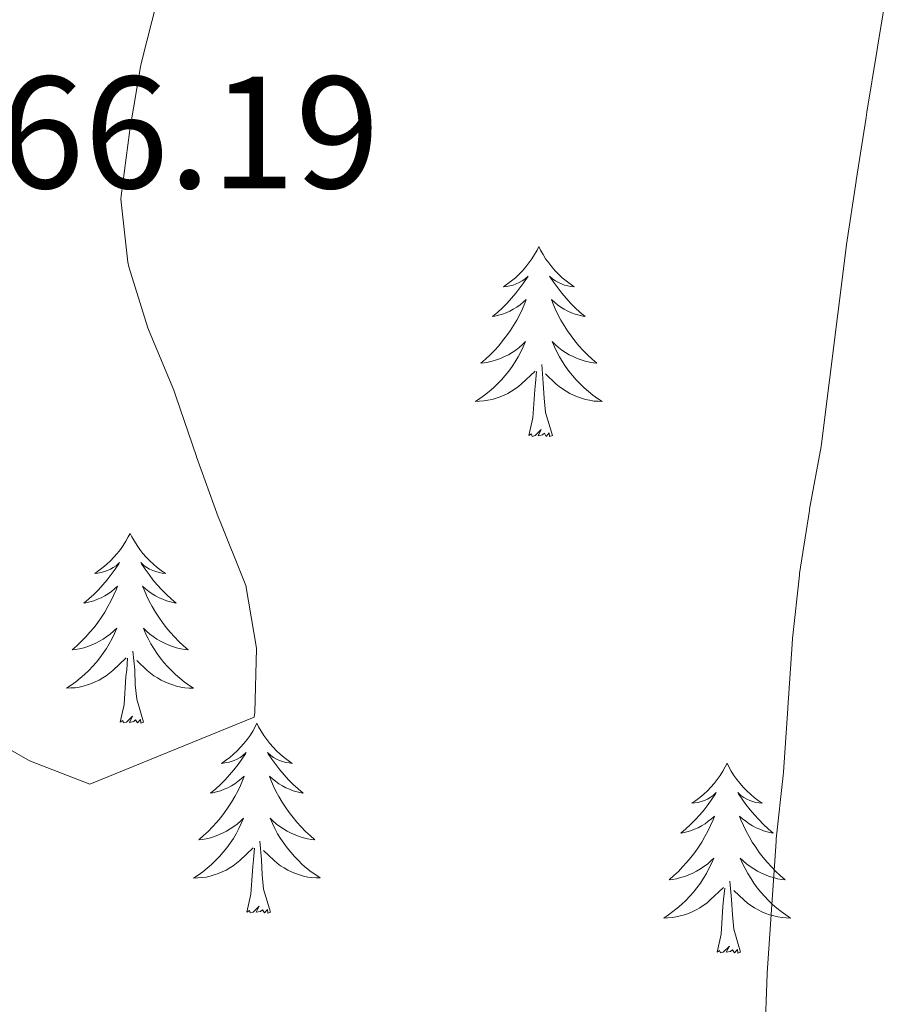
# Model space of a CAD drawing. Units: metres. Extents: x 597057 to 601554, y 4677818 to 4680851.
# Drawn here: x 600844 to 600899, y 4678504 to 4678565 of the extents above; entities that cross this region are included whole.
import ezdxf
from ezdxf.enums import TextEntityAlignment as Align

# ---------------------------------------------------------------- set-up
doc = ezdxf.new("R2010")
doc.units = ezdxf.units.M
doc.header["$MEASUREMENT"] = 0
for name, color, linetype, lineweight in [('Level 36', 19, 'Continuous', 40), ('Level 41', 19, 'Continuous', 0), ('Level 5', 36, 'Continuous', 0)]:
    doc.layers.add(name, color=color, linetype=linetype, lineweight=lineweight)
doc.styles.add('Arial', font='ARIAL.TTF', dxfattribs={"height": 0.2})

msp = doc.modelspace()

# ---------------------------------------------------------------- linework, layer by layer
at = {"layer": 'Level 36', "color": 92, "linetype": 'Continuous', "lineweight": 0}
for points in [[(600876.66, 4678551.17, 0.01), (600876.55, 4678550.95, 0.01), (600876.39, 4678550.67, 0.01), (600876.23, 4678550.41, 0.01), (600876.04, 4678550.15, 0.01), (600875.85, 4678549.9, 0.01), (600875.64, 4678549.66, 0.01), (600875.42, 4678549.44, 0.01), (600875.19, 4678549.22, 0.01), (600874.95, 4678549.02, 0.01), (600874.7, 4678548.83, 0.01), (600874.44, 4678548.65, 0.01), (600874.64, 4678548.67, 0.01), (600874.84, 4678548.71, 0.01), (600875.04, 4678548.76, 0.01), (600875.24, 4678548.83, 0.01), (600875.43, 4678548.92, 0.01), (600875.61, 4678549.02, 0.01), (600875.78, 4678549.13, 0.01), (600875.99, 4678549.32, 0.01), (600875.95, 4678549.26, 0.01), (600875.72, 4678548.91, 0.01), (600875.47, 4678548.58, 0.01), (600875.22, 4678548.25, 0.01), (600874.95, 4678547.93, 0.01), (600874.67, 4678547.63, 0.01), (600874.38, 4678547.33, 0.01), (600874.08, 4678547.05, 0.01), (600873.76, 4678546.78, 0.01), (600873.89, 4678546.8, 0.01), (600874.13, 4678546.86, 0.01), (600874.37, 4678546.93, 0.01), (600874.61, 4678547.02, 0.01), (600874.84, 4678547.12, 0.01), (600875.06, 4678547.24, 0.01), (600875.28, 4678547.37, 0.01), (600875.49, 4678547.52, 0.01), (600875.68, 4678547.68, 0.01), (600875.87, 4678547.85, 0.01), (600875.78, 4678547.62, 0.01), (600875.63, 4678547.26, 0.01), (600875.46, 4678546.91, 0.01), (600875.27, 4678546.56, 0.01), (600875.07, 4678546.22, 0.01), (600874.86, 4678545.89, 0.01), (600874.63, 4678545.57, 0.01), (600874.39, 4678545.26, 0.01), (600874.14, 4678544.95, 0.01), (600873.88, 4678544.66, 0.01), (600873.6, 4678544.38, 0.01), (600873.32, 4678544.11, 0.01), (600873.02, 4678543.85, 0.01), (600873.22, 4678543.88, 0.01), (600873.48, 4678543.92, 0.01), (600873.74, 4678543.99, 0.01), (600874, 4678544.07, 0.01), (600874.26, 4678544.16, 0.01), (600874.51, 4678544.27, 0.01), (600874.75, 4678544.39, 0.01), (600874.98, 4678544.53, 0.01), (600875.21, 4678544.68, 0.01), (600875.42, 4678544.84, 0.01), (600875.63, 4678545.02, 0.01), (600875.82, 4678545.21, 0.01), (600875.68, 4678544.88, 0.01)], [(600876.66, 4678551.17, 0.01), (600876.77, 4678550.95, 0.01), (600876.93, 4678550.67, 0.01), (600877.09, 4678550.41, 0.01), (600877.28, 4678550.15, 0.01), (600877.47, 4678549.9, 0.01), (600877.68, 4678549.66, 0.01), (600877.9, 4678549.44, 0.01), (600878.13, 4678549.22, 0.01), (600878.37, 4678549.02, 0.01), (600878.62, 4678548.83, 0.01), (600878.88, 4678548.65, 0.01), (600878.68, 4678548.67, 0.01), (600878.48, 4678548.71, 0.01), (600878.28, 4678548.76, 0.01), (600878.08, 4678548.83, 0.01), (600877.89, 4678548.92, 0.01), (600877.71, 4678549.02, 0.01), (600877.54, 4678549.13, 0.01), (600877.33, 4678549.32, 0.01), (600877.37, 4678549.26, 0.01), (600877.6, 4678548.91, 0.01), (600877.85, 4678548.58, 0.01), (600878.1, 4678548.25, 0.01), (600878.37, 4678547.93, 0.01), (600878.65, 4678547.63, 0.01), (600878.94, 4678547.33, 0.01), (600879.24, 4678547.05, 0.01), (600879.56, 4678546.78, 0.01), (600879.43, 4678546.8, 0.01), (600879.19, 4678546.86, 0.01), (600878.95, 4678546.93, 0.01), (600878.71, 4678547.02, 0.01), (600878.48, 4678547.12, 0.01), (600878.26, 4678547.24, 0.01), (600878.04, 4678547.37, 0.01), (600877.83, 4678547.52, 0.01), (600877.64, 4678547.68, 0.01), (600877.45, 4678547.85, 0.01), (600877.54, 4678547.62, 0.01), (600877.69, 4678547.26, 0.01), (600877.86, 4678546.91, 0.01), (600878.05, 4678546.56, 0.01), (600878.25, 4678546.22, 0.01), (600878.46, 4678545.89, 0.01), (600878.69, 4678545.57, 0.01), (600878.93, 4678545.26, 0.01), (600879.18, 4678544.95, 0.01), (600879.44, 4678544.66, 0.01), (600879.72, 4678544.38, 0.01), (600880, 4678544.11, 0.01), (600880.3, 4678543.85, 0.01), (600880.1, 4678543.88, 0.01), (600879.84, 4678543.92, 0.01), (600879.58, 4678543.99, 0.01), (600879.32, 4678544.07, 0.01), (600879.06, 4678544.16, 0.01), (600878.81, 4678544.27, 0.01), (600878.57, 4678544.39, 0.01), (600878.34, 4678544.53, 0.01), (600878.11, 4678544.68, 0.01), (600877.9, 4678544.84, 0.01), (600877.69, 4678545.02, 0.01), (600877.5, 4678545.21, 0.01), (600877.64, 4678544.88, 0.01)], [(600875.678, 4678544.883, 0.01), (600875.528, 4678544.563, 0.01), (600875.358, 4678544.253, 0.01), (600875.178, 4678543.943, 0.01), (600874.978, 4678543.643, 0.01), (600874.768, 4678543.363, 0.01), (600874.548, 4678543.083, 0.01), (600874.308, 4678542.813, 0.01), (600874.058, 4678542.553, 0.01), (600873.808, 4678542.313, 0.01), (600873.538, 4678542.073, 0.01), (600873.258, 4678541.854, 0.01), (600872.968, 4678541.644, 0.01), (600872.678, 4678541.454, 0.01), (600872.938, 4678541.464, 0.01), (600873.208, 4678541.484, 0.01), (600873.468, 4678541.534, 0.01), (600873.728, 4678541.583, 0.01), (600873.978, 4678541.663, 0.01), (600874.228, 4678541.743, 0.01), (600874.478, 4678541.843, 0.01), (600874.718, 4678541.963, 0.01), (600874.948, 4678542.093, 0.01), (600875.168, 4678542.243, 0.01), (600875.378, 4678542.403, 0.01), (600875.578, 4678542.563, 0.01), (600876.428, 4678543.363, 0.01)], [(600877.638, 4678544.883, 0.01), (600877.788, 4678544.563, 0.01), (600877.958, 4678544.253, 0.01), (600878.138, 4678543.943, 0.01), (600878.338, 4678543.643, 0.01), (600878.548, 4678543.363, 0.01), (600878.768, 4678543.083, 0.01), (600879.008, 4678542.813, 0.01), (600879.258, 4678542.553, 0.01), (600879.508, 4678542.313, 0.01), (600879.778, 4678542.073, 0.01), (600880.057, 4678541.853, 0.01), (600880.347, 4678541.643, 0.01), (600880.637, 4678541.453, 0.01), (600880.377, 4678541.463, 0.01), (600880.107, 4678541.483, 0.01), (600879.847, 4678541.533, 0.01), (600879.587, 4678541.583, 0.01), (600879.337, 4678541.663, 0.01), (600879.087, 4678541.743, 0.01), (600878.838, 4678541.843, 0.01), (600878.598, 4678541.963, 0.01), (600878.368, 4678542.093, 0.01), (600878.148, 4678542.243, 0.01), (600877.938, 4678542.403, 0.01), (600877.738, 4678542.563, 0.01), (600877.078, 4678543.183, 0.01)], [(600877.51, 4678539.32, 0.01), (600877.08, 4678540.76, 0.01), (600876.99, 4678541.66, 0.01), (600876.94, 4678542.61, 0.01), (600876.84, 4678543.77, 0.01)], [(600876.04, 4678539.32, 0.01), (600876.29, 4678540.43, 0.01), (600876.4, 4678542.18, 0.01), (600876.45, 4678542.61, 0.01), (600876.51, 4678543.33, 0.01)], [(600877.51, 4678539.32, 0.01), (600877.34, 4678539.25, 0.01), (600877.32, 4678539.49, 0.01), (600877.13, 4678539.26, 0.01), (600877.01, 4678539.47, 0.01), (600876.89, 4678539.36, 0.01), (600876.62, 4678539.3, 0.01), (600876.81, 4678539.7, 0.01), (600876.43, 4678539.32, 0.01), (600876.24, 4678539.26, 0.01), (600876.2, 4678539.43, 0.01), (600876.04, 4678539.32, 0.01)], [(600851, 4678533.18, 0.01), (600850.89, 4678532.96, 0.01), (600850.74, 4678532.69, 0.01), (600850.57, 4678532.42, 0.01), (600850.39, 4678532.16, 0.01), (600850.19, 4678531.92, 0.01), (600849.98, 4678531.68, 0.01), (600849.77, 4678531.45, 0.01), (600849.54, 4678531.24, 0.01), (600849.3, 4678531.03, 0.01), (600849.04, 4678530.84, 0.01), (600848.78, 4678530.66, 0.01), (600848.98, 4678530.69, 0.01), (600849.19, 4678530.72, 0.01), (600849.39, 4678530.78, 0.01), (600849.58, 4678530.85, 0.01), (600849.77, 4678530.93, 0.01), (600849.95, 4678531.03, 0.01), (600850.12, 4678531.14, 0.01), (600850.33, 4678531.34, 0.01), (600850.29, 4678531.27, 0.01), (600850.06, 4678530.93, 0.01), (600849.82, 4678530.59, 0.01), (600849.56, 4678530.26, 0.01), (600849.29, 4678529.95, 0.01), (600849.01, 4678529.64, 0.01), (600848.72, 4678529.35, 0.01), (600848.42, 4678529.07, 0.01), (600848.1, 4678528.8, 0.01), (600848.23, 4678528.82, 0.01), (600848.47, 4678528.88, 0.01), (600848.72, 4678528.95, 0.01), (600848.95, 4678529.04, 0.01), (600849.18, 4678529.14, 0.01), (600849.41, 4678529.26, 0.01), (600849.62, 4678529.39, 0.01), (600849.83, 4678529.53, 0.01), (600850.03, 4678529.69, 0.01), (600850.21, 4678529.86, 0.01), (600850.12, 4678529.64, 0.01), (600849.97, 4678529.28, 0.01), (600849.8, 4678528.92, 0.01), (600849.61, 4678528.58, 0.01), (600849.41, 4678528.24, 0.01), (600849.2, 4678527.91, 0.01), (600848.97, 4678527.58, 0.01), (600848.74, 4678527.27, 0.01), (600848.48, 4678526.97, 0.01), (600848.22, 4678526.68, 0.01), (600847.94, 4678526.4, 0.01), (600847.66, 4678526.13, 0.01), (600847.36, 4678525.87, 0.01), (600847.56, 4678525.89, 0.01), (600847.82, 4678525.94, 0.01), (600848.09, 4678526, 0.01), (600848.35, 4678526.08, 0.01), (600848.6, 4678526.18, 0.01), (600848.85, 4678526.28, 0.01), (600849.09, 4678526.41, 0.01), (600849.32, 4678526.54, 0.01), (600849.55, 4678526.7, 0.01), (600849.76, 4678526.86, 0.01), (600849.97, 4678527.04, 0.01), (600850.17, 4678527.22, 0.01), (600850.02, 4678526.9, 0.01)], [(600851, 4678533.18, 0.01), (600851.11, 4678532.96, 0.01), (600851.27, 4678532.69, 0.01), (600851.44, 4678532.42, 0.01), (600851.62, 4678532.16, 0.01), (600851.81, 4678531.92, 0.01), (600852.02, 4678531.68, 0.01), (600852.24, 4678531.45, 0.01), (600852.47, 4678531.24, 0.01), (600852.71, 4678531.03, 0.01), (600852.96, 4678530.84, 0.01), (600853.22, 4678530.66, 0.01), (600853.02, 4678530.69, 0.01), (600852.82, 4678530.72, 0.01), (600852.62, 4678530.78, 0.01), (600852.42, 4678530.85, 0.01), (600852.23, 4678530.93, 0.01), (600852.05, 4678531.03, 0.01), (600851.88, 4678531.14, 0.01), (600851.67, 4678531.34, 0.01), (600851.72, 4678531.27, 0.01), (600851.94, 4678530.93, 0.01), (600852.19, 4678530.59, 0.01), (600852.44, 4678530.26, 0.01), (600852.71, 4678529.95, 0.01), (600852.99, 4678529.64, 0.01), (600853.28, 4678529.35, 0.01), (600853.59, 4678529.07, 0.01), (600853.9, 4678528.8, 0.01), (600853.78, 4678528.82, 0.01), (600853.53, 4678528.88, 0.01), (600853.29, 4678528.95, 0.01), (600853.05, 4678529.04, 0.01), (600852.82, 4678529.14, 0.01), (600852.6, 4678529.26, 0.01), (600852.38, 4678529.39, 0.01), (600852.18, 4678529.53, 0.01), (600851.98, 4678529.69, 0.01), (600851.79, 4678529.86, 0.01), (600851.88, 4678529.64, 0.01), (600852.04, 4678529.28, 0.01), (600852.21, 4678528.92, 0.01), (600852.39, 4678528.58, 0.01), (600852.59, 4678528.24, 0.01), (600852.8, 4678527.91, 0.01), (600853.03, 4678527.58, 0.01), (600853.27, 4678527.27, 0.01), (600853.52, 4678526.97, 0.01), (600853.78, 4678526.68, 0.01), (600854.06, 4678526.4, 0.01), (600854.35, 4678526.13, 0.01), (600854.64, 4678525.87, 0.01), (600854.45, 4678525.89, 0.01), (600854.18, 4678525.94, 0.01), (600853.92, 4678526, 0.01), (600853.66, 4678526.08, 0.01), (600853.4, 4678526.18, 0.01), (600853.16, 4678526.28, 0.01), (600852.91, 4678526.41, 0.01), (600852.68, 4678526.54, 0.01), (600852.46, 4678526.7, 0.01), (600852.24, 4678526.86, 0.01), (600852.03, 4678527.04, 0.01), (600851.84, 4678527.22, 0.01), (600851.98, 4678526.9, 0.01)], [(600850.017, 4678526.896, 0.01), (600849.867, 4678526.576, 0.01), (600849.697, 4678526.256, 0.01), (600849.517, 4678525.956, 0.01), (600849.317, 4678525.656, 0.01), (600849.107, 4678525.366, 0.01), (600848.887, 4678525.086, 0.01), (600848.646, 4678524.816, 0.01), (600848.406, 4678524.566, 0.01), (600848.146, 4678524.316, 0.01), (600847.876, 4678524.086, 0.01), (600847.596, 4678523.866, 0.01), (600847.306, 4678523.656, 0.01), (600847.016, 4678523.466, 0.01), (600847.286, 4678523.476, 0.01), (600847.546, 4678523.496, 0.01), (600847.806, 4678523.536, 0.01), (600848.066, 4678523.596, 0.01), (600848.326, 4678523.666, 0.01), (600848.576, 4678523.756, 0.01), (600848.816, 4678523.856, 0.01), (600849.056, 4678523.976, 0.01), (600849.286, 4678524.106, 0.01), (600849.506, 4678524.246, 0.01), (600849.716, 4678524.406, 0.01), (600849.926, 4678524.576, 0.01), (600850.766, 4678525.376, 0.01)], [(600851.977, 4678526.895, 0.01), (600852.127, 4678526.575, 0.01), (600852.296, 4678526.255, 0.01), (600852.486, 4678525.955, 0.01), (600852.676, 4678525.655, 0.01), (600852.886, 4678525.365, 0.01), (600853.116, 4678525.085, 0.01), (600853.346, 4678524.815, 0.01), (600853.596, 4678524.565, 0.01), (600853.856, 4678524.315, 0.01), (600854.116, 4678524.085, 0.01), (600854.396, 4678523.865, 0.01), (600854.686, 4678523.655, 0.01), (600854.976, 4678523.465, 0.01), (600854.716, 4678523.475, 0.01), (600854.446, 4678523.495, 0.01), (600854.186, 4678523.535, 0.01), (600853.926, 4678523.595, 0.01), (600853.676, 4678523.665, 0.01), (600853.426, 4678523.755, 0.01), (600853.176, 4678523.855, 0.01), (600852.946, 4678523.975, 0.01), (600852.716, 4678524.105, 0.01), (600852.486, 4678524.245, 0.01), (600852.276, 4678524.405, 0.01), (600852.076, 4678524.575, 0.01), (600851.416, 4678525.196, 0.01)], [(600851.85, 4678521.33, 0.01), (600851.42, 4678522.77, 0.01), (600851.33, 4678523.67, 0.01), (600851.29, 4678524.62, 0.01), (600851.18, 4678525.79, 0.01)], [(600850.38, 4678521.33, 0.01), (600850.63, 4678522.45, 0.01), (600850.74, 4678524.19, 0.01), (600850.79, 4678524.62, 0.01), (600850.85, 4678525.35, 0.01)], [(600851.85, 4678521.33, 0.01), (600851.68, 4678521.26, 0.01), (600851.66, 4678521.5, 0.01), (600851.47, 4678521.28, 0.01), (600851.35, 4678521.48, 0.01), (600851.23, 4678521.37, 0.01), (600850.96, 4678521.32, 0.01), (600851.15, 4678521.71, 0.01), (600850.77, 4678521.33, 0.01), (600850.58, 4678521.28, 0.01), (600850.54, 4678521.44, 0.01), (600850.38, 4678521.33, 0.01)], [(600858.96, 4678521.26, 0.01), (600858.85, 4678521.04, 0.01), (600858.7, 4678520.77, 0.01), (600858.53, 4678520.5, 0.01), (600858.35, 4678520.24, 0.01), (600858.15, 4678520, 0.01), (600857.94, 4678519.76, 0.01), (600857.73, 4678519.53, 0.01), (600857.5, 4678519.32, 0.01), (600857.26, 4678519.11, 0.01), (600857, 4678518.92, 0.01), (600856.74, 4678518.74, 0.01), (600856.94, 4678518.77, 0.01), (600857.15, 4678518.81, 0.01), (600857.34, 4678518.86, 0.01), (600857.54, 4678518.93, 0.01), (600857.73, 4678519.02, 0.01), (600857.91, 4678519.11, 0.01), (600858.08, 4678519.23, 0.01), (600858.29, 4678519.42, 0.01), (600858.25, 4678519.35, 0.01), (600858.02, 4678519.01, 0.01), (600857.78, 4678518.67, 0.01), (600857.52, 4678518.34, 0.01), (600857.25, 4678518.03, 0.01), (600856.97, 4678517.72, 0.01), (600856.68, 4678517.43, 0.01), (600856.38, 4678517.15, 0.01), (600856.06, 4678516.88, 0.01), (600856.19, 4678516.9, 0.01), (600856.43, 4678516.96, 0.01), (600856.68, 4678517.03, 0.01), (600856.91, 4678517.12, 0.01), (600857.14, 4678517.22, 0.01), (600857.36, 4678517.34, 0.01), (600857.58, 4678517.47, 0.01), (600857.79, 4678517.62, 0.01), (600857.98, 4678517.77, 0.01), (600858.17, 4678517.94, 0.01), (600858.08, 4678517.72, 0.01), (600857.93, 4678517.36, 0.01), (600857.76, 4678517, 0.01), (600857.57, 4678516.66, 0.01), (600857.37, 4678516.32, 0.01), (600857.16, 4678515.99, 0.01), (600856.93, 4678515.66, 0.01), (600856.69, 4678515.35, 0.01), (600856.44, 4678515.05, 0.01), (600856.18, 4678514.76, 0.01), (600855.9, 4678514.48, 0.01), (600855.62, 4678514.21, 0.01), (600855.32, 4678513.95, 0.01), (600855.52, 4678513.97, 0.01), (600855.78, 4678514.02, 0.01), (600856.05, 4678514.08, 0.01), (600856.3, 4678514.16, 0.01), (600856.56, 4678514.26, 0.01), (600856.81, 4678514.36, 0.01), (600857.05, 4678514.49, 0.01), (600857.28, 4678514.63, 0.01), (600857.51, 4678514.78, 0.01), (600857.72, 4678514.94, 0.01), (600857.93, 4678515.12, 0.01), (600858.12, 4678515.3, 0.01), (600857.98, 4678514.98, 0.01)], [(600858.96, 4678521.26, 0.01), (600859.07, 4678521.04, 0.01), (600859.23, 4678520.77, 0.01), (600859.4, 4678520.5, 0.01), (600859.58, 4678520.24, 0.01), (600859.77, 4678520, 0.01), (600859.98, 4678519.76, 0.01), (600860.2, 4678519.53, 0.01), (600860.43, 4678519.32, 0.01), (600860.67, 4678519.11, 0.01), (600860.92, 4678518.92, 0.01), (600861.18, 4678518.74, 0.01), (600860.98, 4678518.77, 0.01), (600860.78, 4678518.8, 0.01), (600860.58, 4678518.86, 0.01), (600860.38, 4678518.93, 0.01), (600860.19, 4678519.02, 0.01), (600860.01, 4678519.11, 0.01), (600859.84, 4678519.23, 0.01), (600859.63, 4678519.42, 0.01), (600859.67, 4678519.35, 0.01), (600859.9, 4678519.01, 0.01), (600860.15, 4678518.67, 0.01), (600860.4, 4678518.34, 0.01), (600860.67, 4678518.03, 0.01), (600860.95, 4678517.72, 0.01), (600861.24, 4678517.43, 0.01), (600861.55, 4678517.15, 0.01), (600861.86, 4678516.88, 0.01), (600861.74, 4678516.9, 0.01), (600861.49, 4678516.96, 0.01), (600861.25, 4678517.03, 0.01), (600861.01, 4678517.12, 0.01), (600860.78, 4678517.22, 0.01), (600860.56, 4678517.34, 0.01), (600860.34, 4678517.47, 0.01), (600860.13, 4678517.62, 0.01), (600859.94, 4678517.77, 0.01), (600859.75, 4678517.94, 0.01), (600859.84, 4678517.72, 0.01), (600859.99, 4678517.36, 0.01), (600860.16, 4678517, 0.01), (600860.35, 4678516.66, 0.01), (600860.55, 4678516.32, 0.01), (600860.76, 4678515.99, 0.01), (600860.99, 4678515.66, 0.01), (600861.23, 4678515.35, 0.01), (600861.48, 4678515.05, 0.01), (600861.74, 4678514.76, 0.01), (600862.02, 4678514.48, 0.01), (600862.3, 4678514.21, 0.01), (600862.6, 4678513.95, 0.01), (600862.41, 4678513.97, 0.01), (600862.14, 4678514.02, 0.01), (600861.88, 4678514.08, 0.01), (600861.62, 4678514.16, 0.01), (600861.36, 4678514.26, 0.01), (600861.11, 4678514.36, 0.01), (600860.87, 4678514.49, 0.01), (600860.64, 4678514.63, 0.01), (600860.41, 4678514.78, 0.01), (600860.2, 4678514.94, 0.01), (600859.99, 4678515.12, 0.01), (600859.8, 4678515.3, 0.01), (600859.94, 4678514.98, 0.01)], [(600888.48, 4678518.75, 0.01), (600888.36, 4678518.53, 0.01), (600888.21, 4678518.26, 0.01), (600888.04, 4678517.99, 0.01), (600887.86, 4678517.74, 0.01), (600887.67, 4678517.49, 0.01), (600887.46, 4678517.25, 0.01), (600887.24, 4678517.02, 0.01), (600887.01, 4678516.81, 0.01), (600886.77, 4678516.6, 0.01), (600886.52, 4678516.41, 0.01), (600886.26, 4678516.24, 0.01), (600886.46, 4678516.26, 0.01), (600886.66, 4678516.3, 0.01), (600886.86, 4678516.35, 0.01), (600887.06, 4678516.42, 0.01), (600887.24, 4678516.51, 0.01), (600887.42, 4678516.6, 0.01), (600887.6, 4678516.72, 0.01), (600887.8, 4678516.91, 0.01), (600887.76, 4678516.84, 0.01), (600887.53, 4678516.5, 0.01), (600887.29, 4678516.16, 0.01), (600887.03, 4678515.84, 0.01), (600886.77, 4678515.52, 0.01), (600886.49, 4678515.22, 0.01), (600886.19, 4678514.92, 0.01), (600885.89, 4678514.64, 0.01), (600885.58, 4678514.37, 0.01), (600885.7, 4678514.39, 0.01), (600885.95, 4678514.45, 0.01), (600886.19, 4678514.52, 0.01), (600886.43, 4678514.61, 0.01), (600886.66, 4678514.71, 0.01), (600886.88, 4678514.83, 0.01), (600887.1, 4678514.96, 0.01), (600887.3, 4678515.11, 0.01), (600887.5, 4678515.26, 0.01), (600887.69, 4678515.43, 0.01), (600887.6, 4678515.21, 0.01), (600887.44, 4678514.85, 0.01), (600887.27, 4678514.5, 0.01), (600887.09, 4678514.15, 0.01), (600886.89, 4678513.81, 0.01), (600886.68, 4678513.48, 0.01), (600886.45, 4678513.16, 0.01), (600886.21, 4678512.84, 0.01), (600885.96, 4678512.54, 0.01), (600885.69, 4678512.25, 0.01), (600885.42, 4678511.97, 0.01), (600885.13, 4678511.7, 0.01), (600884.84, 4678511.44, 0.01), (600885.03, 4678511.46, 0.01), (600885.3, 4678511.51, 0.01), (600885.56, 4678511.58, 0.01), (600885.82, 4678511.65, 0.01), (600886.08, 4678511.75, 0.01), (600886.32, 4678511.86, 0.01), (600886.56, 4678511.98, 0.01), (600886.8, 4678512.12, 0.01), (600887.02, 4678512.27, 0.01), (600887.24, 4678512.43, 0.01), (600887.44, 4678512.61, 0.01), (600887.64, 4678512.8, 0.01), (600887.5, 4678512.47, 0.01)], [(600888.48, 4678518.75, 0.01), (600888.59, 4678518.53, 0.01), (600888.74, 4678518.26, 0.01), (600888.91, 4678517.99, 0.01), (600889.09, 4678517.74, 0.01), (600889.29, 4678517.49, 0.01), (600889.49, 4678517.25, 0.01), (600889.71, 4678517.02, 0.01), (600889.94, 4678516.81, 0.01), (600890.18, 4678516.6, 0.01), (600890.43, 4678516.41, 0.01), (600890.69, 4678516.24, 0.01), (600890.49, 4678516.26, 0.01), (600890.29, 4678516.3, 0.01), (600890.09, 4678516.35, 0.01), (600889.9, 4678516.42, 0.01), (600889.71, 4678516.51, 0.01), (600889.53, 4678516.6, 0.01), (600889.35, 4678516.72, 0.01), (600889.15, 4678516.91, 0.01), (600889.19, 4678516.84, 0.01), (600889.42, 4678516.5, 0.01), (600889.66, 4678516.16, 0.01), (600889.92, 4678515.84, 0.01), (600890.19, 4678515.52, 0.01), (600890.47, 4678515.22, 0.01), (600890.76, 4678514.92, 0.01), (600891.06, 4678514.64, 0.01), (600891.37, 4678514.37, 0.01), (600891.25, 4678514.39, 0.01), (600891, 4678514.45, 0.01), (600890.76, 4678514.52, 0.01), (600890.53, 4678514.61, 0.01), (600890.3, 4678514.71, 0.01), (600890.07, 4678514.83, 0.01), (600889.86, 4678514.96, 0.01), (600889.65, 4678515.11, 0.01), (600889.45, 4678515.26, 0.01), (600889.26, 4678515.43, 0.01), (600889.35, 4678515.21, 0.01), (600889.51, 4678514.85, 0.01), (600889.68, 4678514.5, 0.01), (600889.86, 4678514.15, 0.01), (600890.06, 4678513.81, 0.01), (600890.28, 4678513.48, 0.01), (600890.5, 4678513.16, 0.01), (600890.74, 4678512.84, 0.01), (600890.99, 4678512.54, 0.01), (600891.26, 4678512.25, 0.01), (600891.53, 4678511.97, 0.01), (600891.82, 4678511.7, 0.01), (600892.12, 4678511.44, 0.01), (600891.92, 4678511.46, 0.01), (600891.65, 4678511.51, 0.01), (600891.39, 4678511.58, 0.01), (600891.13, 4678511.65, 0.01), (600890.88, 4678511.75, 0.01), (600890.63, 4678511.86, 0.01), (600890.39, 4678511.98, 0.01), (600890.15, 4678512.12, 0.01), (600889.93, 4678512.27, 0.01), (600889.71, 4678512.43, 0.01), (600889.51, 4678512.61, 0.01), (600889.31, 4678512.8, 0.01), (600889.45, 4678512.47, 0.01)], [(600857.984, 4678514.975, 0.01), (600857.834, 4678514.655, 0.01), (600857.664, 4678514.335, 0.01), (600857.484, 4678514.035, 0.01), (600857.284, 4678513.735, 0.01), (600857.074, 4678513.445, 0.01), (600856.854, 4678513.165, 0.01), (600856.614, 4678512.905, 0.01), (600856.374, 4678512.645, 0.01), (600856.114, 4678512.395, 0.01), (600855.844, 4678512.165, 0.01), (600855.564, 4678511.946, 0.01), (600855.274, 4678511.736, 0.01), (600854.984, 4678511.546, 0.01), (600855.254, 4678511.556, 0.01), (600855.514, 4678511.576, 0.01), (600855.774, 4678511.615, 0.01), (600856.034, 4678511.675, 0.01), (600856.284, 4678511.745, 0.01), (600856.544, 4678511.835, 0.01), (600856.784, 4678511.935, 0.01), (600857.024, 4678512.055, 0.01), (600857.254, 4678512.185, 0.01), (600857.474, 4678512.325, 0.01), (600857.684, 4678512.485, 0.01), (600857.884, 4678512.655, 0.01), (600858.734, 4678513.455, 0.01)], [(600859.944, 4678514.975, 0.01), (600860.094, 4678514.655, 0.01), (600860.264, 4678514.335, 0.01), (600860.444, 4678514.035, 0.01), (600860.644, 4678513.735, 0.01), (600860.854, 4678513.445, 0.01), (600861.084, 4678513.165, 0.01), (600861.314, 4678512.905, 0.01), (600861.564, 4678512.645, 0.01), (600861.814, 4678512.395, 0.01), (600862.084, 4678512.165, 0.01), (600862.363, 4678511.945, 0.01), (600862.653, 4678511.745, 0.01), (600862.943, 4678511.555, 0.01), (600862.683, 4678511.565, 0.01), (600862.413, 4678511.575, 0.01), (600862.153, 4678511.615, 0.01), (600861.893, 4678511.675, 0.01), (600861.644, 4678511.745, 0.01), (600861.394, 4678511.835, 0.01), (600861.144, 4678511.935, 0.01), (600860.904, 4678512.055, 0.01), (600860.684, 4678512.185, 0.01), (600860.454, 4678512.325, 0.01), (600860.244, 4678512.485, 0.01), (600860.044, 4678512.655, 0.01), (600859.384, 4678513.275, 0.01)], [(600859.81, 4678509.41, 0.01), (600859.38, 4678510.85, 0.01), (600859.29, 4678511.76, 0.01), (600859.25, 4678512.7, 0.01), (600859.14, 4678513.87, 0.01)], [(600858.34, 4678509.41, 0.01), (600858.59, 4678510.53, 0.01), (600858.7, 4678512.27, 0.01), (600858.75, 4678512.7, 0.01), (600858.81, 4678513.43, 0.01)], [(600887.502, 4678512.473, 0.01), (600887.342, 4678512.153, 0.01), (600887.182, 4678511.833, 0.01), (600886.992, 4678511.533, 0.01), (600886.802, 4678511.233, 0.01), (600886.582, 4678510.943, 0.01), (600886.362, 4678510.663, 0.01), (600886.132, 4678510.403, 0.01), (600885.882, 4678510.143, 0.01), (600885.622, 4678509.893, 0.01), (600885.352, 4678509.663, 0.01), (600885.082, 4678509.443, 0.01), (600884.792, 4678509.233, 0.01), (600884.502, 4678509.043, 0.01), (600884.762, 4678509.053, 0.01), (600885.022, 4678509.073, 0.01), (600885.292, 4678509.113, 0.01), (600885.542, 4678509.173, 0.01), (600885.802, 4678509.243, 0.01), (600886.052, 4678509.333, 0.01), (600886.292, 4678509.433, 0.01), (600886.532, 4678509.553, 0.01), (600886.762, 4678509.683, 0.01), (600886.982, 4678509.823, 0.01), (600887.202, 4678509.983, 0.01), (600887.402, 4678510.153, 0.01), (600888.252, 4678510.953, 0.01)], [(600889.452, 4678512.473, 0.01), (600889.612, 4678512.153, 0.01), (600889.782, 4678511.833, 0.01), (600889.962, 4678511.533, 0.01), (600890.162, 4678511.233, 0.01), (600890.372, 4678510.943, 0.01), (600890.592, 4678510.663, 0.01), (600890.822, 4678510.403, 0.01), (600891.071, 4678510.143, 0.01), (600891.331, 4678509.893, 0.01), (600891.601, 4678509.663, 0.01), (600891.881, 4678509.443, 0.01), (600892.171, 4678509.233, 0.01), (600892.461, 4678509.043, 0.01), (600892.191, 4678509.053, 0.01), (600891.931, 4678509.073, 0.01), (600891.671, 4678509.113, 0.01), (600891.411, 4678509.173, 0.01), (600891.151, 4678509.243, 0.01), (600890.901, 4678509.333, 0.01), (600890.661, 4678509.433, 0.01), (600890.421, 4678509.553, 0.01), (600890.191, 4678509.683, 0.01), (600889.971, 4678509.823, 0.01), (600889.762, 4678509.983, 0.01), (600889.552, 4678510.153, 0.01), (600888.892, 4678510.773, 0.01)], [(600887.86, 4678506.9, 0.01), (600888.1, 4678508.02, 0.01), (600888.22, 4678509.76, 0.01), (600888.26, 4678510.2, 0.01), (600888.33, 4678510.92, 0.01)], [(600889.33, 4678506.9, 0.01), (600888.9, 4678508.34, 0.01), (600888.81, 4678509.25, 0.01), (600888.76, 4678510.2, 0.01), (600888.66, 4678511.36, 0.01)], [(600859.81, 4678509.41, 0.01), (600859.64, 4678509.34, 0.01), (600859.62, 4678509.58, 0.01), (600859.43, 4678509.36, 0.01), (600859.31, 4678509.56, 0.01), (600859.19, 4678509.46, 0.01), (600858.92, 4678509.4, 0.01), (600859.11, 4678509.79, 0.01), (600858.73, 4678509.41, 0.01), (600858.54, 4678509.36, 0.01), (600858.5, 4678509.52, 0.01), (600858.34, 4678509.41, 0.01)], [(600889.33, 4678506.9, 0.01), (600889.15, 4678506.83, 0.01), (600889.13, 4678507.07, 0.01), (600888.94, 4678506.85, 0.01), (600888.82, 4678507.05, 0.01), (600888.7, 4678506.95, 0.01), (600888.43, 4678506.89, 0.01), (600888.63, 4678507.28, 0.01), (600888.24, 4678506.9, 0.01), (600888.06, 4678506.85, 0.01), (600888.01, 4678507.01, 0.01), (600887.86, 4678506.9, 0.01)]]:
    msp.add_polyline3d(points, dxfattribs=at)
at = {"layer": 'Level 5', "color": 36, "linetype": 'Continuous', "lineweight": 0}
for points in [[(600898.6, 4678567.76, 360.01), (600897.95, 4678563.81, 360.01), (600897.9, 4678563.55, 360.01), (600897.26, 4678559.6, 360.01), (600897.21, 4678559.28, 360.01), (600896.59, 4678555.33, 360.01), (600896.58, 4678555.27, 360.01), (600895.98, 4678551.31, 360.01), (600895.93, 4678550.95, 360.01), (600894.4, 4678538.79, 360.01), (600894.38, 4678538.63, 360.01), (600893.66, 4678534.69, 360.01), (600893.65, 4678534.62, 360.01), (600893.03, 4678530.67, 360.01), (600893.02, 4678530.55, 360.01), (600892.59, 4678526.58, 360.01), (600892.57, 4678526.22, 360.01), (600892.29, 4678522.23, 360.01), (600892.29, 4678522.18, 360.01), (600892.01, 4678518.19, 360.01), (600892, 4678517.99, 360.01), (600891.57, 4678514.01, 360.01), (600891.56, 4678513.86, 360.01), (600891.28, 4678509.87, 360.01), (600891.26, 4678509.57, 360.01), (600890.99, 4678505.58, 360.01), (600890.99, 4678505.53, 360.01), (600890.84, 4678501.53, 360.01)], [(600852.693, 4678566.624, 365.01), (600851.713, 4678562.755, 365.01), (600851.653, 4678562.445, 365.01), (600850.992, 4678558.495, 365.01), (600850.962, 4678558.325, 365.01), (600850.441, 4678554.365, 365.01), (600850.431, 4678554.155, 365.01), (600850.861, 4678550.185, 365.01), (600850.931, 4678549.905, 365.01), (600852.12, 4678546.085, 365.01), (600852.21, 4678545.865, 365.01), (600853.739, 4678542.165, 365.01), (600853.879, 4678541.785, 365.01), (600855.168, 4678537.995, 365.01), (600855.168, 4678537.985, 365.01), (600856.538, 4678534.225, 365.01), (600856.648, 4678533.925, 365.01), (600858.147, 4678530.225, 365.01), (600858.267, 4678529.905, 365.01), (600858.946, 4678525.965, 365.01), (600858.946, 4678525.945, 365.01), (600858.835, 4678521.945, 365.01), (600858.795, 4678521.635, 365.01), (600848.485, 4678517.446, 365.01), (600844.756, 4678518.886, 365.01), (600844.576, 4678518.966, 365.01), (600841.106, 4678520.956, 365.01)]]:
    msp.add_polyline3d(points, dxfattribs=at)

# ---------------------------------------------------------------- texts
at = {"layer": 'Level 41', "color": 19, "linetype": 'Continuous', "lineweight": 0, "style": 'Arial'}
msp.add_text('366.19', height=7, dxfattribs=at).set_placement((600837.52, 4678552.65, 366.19), align=Align.BOTTOM_LEFT)

doc.saveas('drawing.dxf')
